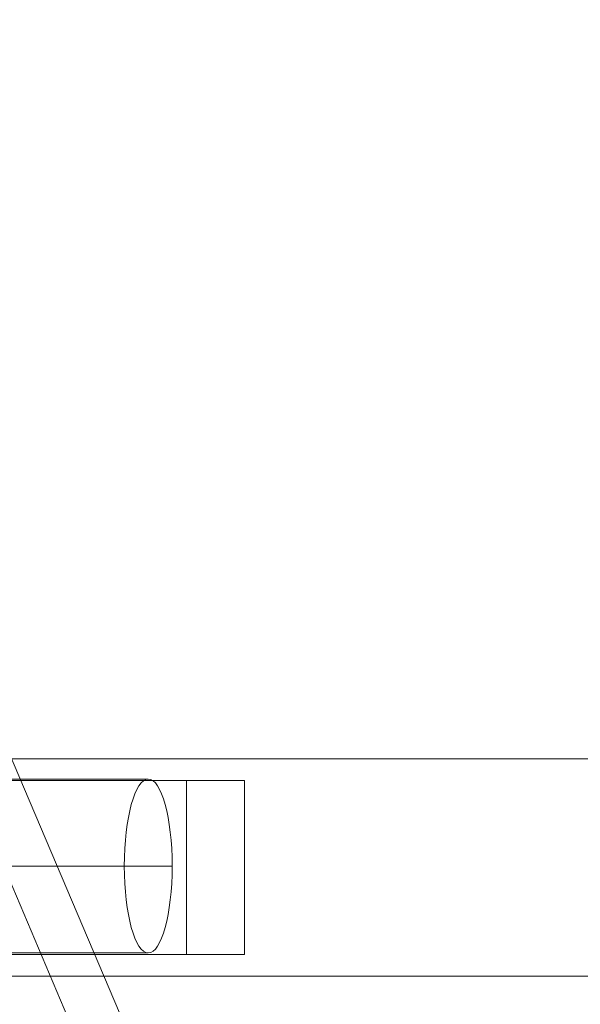
# Model space of a CAD drawing. Units: millimetres. Extents: x -3450 to 2336, y 1427 to 3537.
# Drawn here: x 1274 to 1467, y 1907 to 2247 of the extents above; entities that cross this region are included whole.
import ezdxf

# ---------------------------------------------------------------- set-up
doc = ezdxf.new("R2010")
doc.units = ezdxf.units.MM
doc.header["$MEASUREMENT"] = 0
for name, color, linetype, lineweight in [('Level 8', 18, 'Continuous', 0), ('swings1 - Level 25', 7, 'Continuous', 0), ('swings1 - Level 26', 7, 'Continuous', 0), ('swings1 - Level 27', 7, 'Continuous', 0)]:
    doc.layers.add(name, color=color, linetype=linetype, lineweight=lineweight)

# ---------------------------------------------------------------- blocks, each defined once
blk = doc.blocks.new('From Smart Solid_13')
at = {"layer": 'swings1 - Level 27', "color": 156, "linetype": 'Continuous', "lineweight": 13}
for p, q in [((-1250, 37.5), (1250, 37.5)), ((-1250, 37.5), (1250, 37.5)), ((1250, -37.5), (-1250, -37.5)), ((1250, -37.5), (-1250, -37.5))]:
    blk.add_line(p, q, dxfattribs=at)
blk = doc.blocks.new('From Smart Solid_49')
at = {"layer": 'swings1 - Level 27', "color": 156, "linetype": 'Continuous', "lineweight": 13}
for p, q in [((-67.66, -30), (-67.66, 30)), ((-67.66, 30), (-57.18, 30)), ((47.7, 30), (-67.66, 30)), ((-57.18, -30), (-57.18, 30)), ((-57.18, 30), (67.66, 30)), ((47.7, -30), (47.7, 30)), ((67.66, 30), (47.7, 30)), ((67.66, -30), (67.66, 30)), ((-67.66, -30), (-57.18, -30)), ((47.7, -30), (-67.66, -30)), ((-57.18, -30), (67.66, -30)), ((67.66, -30), (47.7, -30))]:
    blk.add_line(p, q, dxfattribs=at)
blk = doc.blocks.new('swings1')
at = {"layer": 'swings1 - Level 27', "color": 156, "linetype": 'Continuous', "lineweight": 13}
for name, p in [('From Smart Solid_13', (981.4155, 1954.0465)), ('From Smart Solid_49', (1283.833, 1954.0465))]:
    blk.add_blockref(name, p, dxfattribs=at)
blk = doc.blocks.new('From Smart Solid_198')
at = {"layer": 'swings1 - Level 25', "color": 156, "lineweight": 13}
for p, q in [((465.64, -314.6), (180.64, 355.4)), ((443.35, -305.61), (171.65, 333.11)), ((443.12, -305.07), (171.65, 333.11))]:
    blk.add_line(p, q, dxfattribs=at)
blk = doc.blocks.new('From Smart Solid_231')
at = {"layer": 'swings1 - Level 26', "color": 253, "linetype": 'Continuous', "lineweight": 13}
for p, q in [((57.68, 30), (-57.68, 30)), ((49.41, 0), (-65.94, 0)), ((65.94, 0), (-49.41, 0)), ((57.68, -30), (-57.68, -30))]:
    blk.add_line(p, q, dxfattribs=at)
for centre in [(-57.68, 0), (57.68, 0)]:
    blk.add_ellipse(centre, major_axis=(0, -30), ratio=0.275637, dxfattribs=at)
blk = doc.blocks.new('swings1_1')
at = {"layer": 'swings1 - Level 25', "color": 156, "lineweight": 13}
blk.add_blockref('From Smart Solid_198', (981.9365, 1891.2215), dxfattribs=at)
at = {"layer": 'swings1 - Level 26', "color": 253, "linetype": 'Continuous', "lineweight": 13}
blk.add_blockref('From Smart Solid_231', (1260.625, 1954.5465), dxfattribs=at)

msp = doc.modelspace()

# ---------------------------------------------------------------- block references
at = {"layer": 'Level 8', "color": 7, "linetype": 'Continuous', "lineweight": 0}
for name in ['swings1_1', 'swings1']:
    msp.add_blockref(name, (0, 0), dxfattribs=at)

doc.saveas('drawing.dxf')
